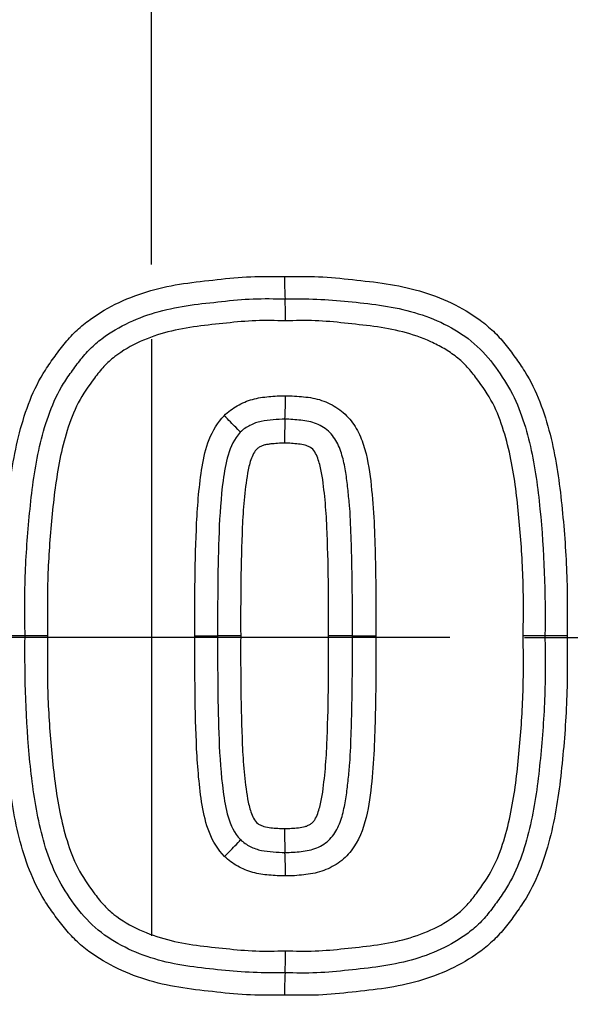
# Model space of a CAD drawing. Units: millimetres. Extents: x 0 to 594, y 0 to 420.
# Drawn here: x 122 to 125, y 326 to 330 of the extents above; entities that cross this region are included whole.
import ezdxf
from ezdxf.enums import TextEntityAlignment as Align
from ezdxf.lldxf.tags import DXFTag

# ---------------------------------------------------------------- set-up
doc = ezdxf.new("R2010")
doc.units = ezdxf.units.MM
for name, color, linetype in [('Default', 7, 'Continuous'), ('DV2_Default', 7, 'Continuous'), ('II1-04CAP-STD', 7, 'Continuous'), ('II1-04THW-STD', 7, 'Continuous')]:
    doc.layers.add(name, color=color, linetype=linetype)
doc.styles.add('SEACAD_Arial', font='arial.ttf')
tags = doc.linetypes.add('CENTER2', pattern=[28.575, 19.05, -3.175, 3.175, -3.175]).pattern_tags.tags
tags[10:11] = [DXFTag(74, 4), DXFTag(75, 0), DXFTag(340, '0'), DXFTag(46, 0.0), DXFTag(50, 0.0), DXFTag(44, 0.0), DXFTag(45, 0.0)]
tags[8:9] = [DXFTag(74, 4), DXFTag(75, 0), DXFTag(340, '0'), DXFTag(46, 0.0), DXFTag(50, 0.0), DXFTag(44, 0.0), DXFTag(45, 0.0)]
tags[6:7] = [DXFTag(74, 4), DXFTag(75, 0), DXFTag(340, '0'), DXFTag(46, 0.0), DXFTag(50, 0.0), DXFTag(44, 0.0), DXFTag(45, 0.0)]
tags[4:5] = [DXFTag(74, 4), DXFTag(75, 0), DXFTag(340, '0'), DXFTag(46, 0.0), DXFTag(50, 0.0), DXFTag(44, 0.0), DXFTag(45, 0.0)]
doc.dimstyles.new('ISO-InstDr', dxfattribs={"dimtxt": 3.2, "dimasz": 4.48, "dimexe": 1.6, "dimexo": 1.6, "dimgap": 0.8, "dimtad": 1, "dimdec": 0, "dimlfac": 5, "dimzin": 0, "dimdsep": 46, "dimtxsty": 'SEACAD_Arial', "dimblk1": '_SE_FILLED', "dimblk2": '_SE_FILLED', "dimsah": 1, "dimcen": 1.6, "dimadec": 0, "dimazin": 0, "dimtfac": 0.5, "dimtofl": 0, "dimtmove": 0, "dimatfit": 3, "dimfxl": 1, "dimtzin": 0, "dimarcsym": 0})

# ---------------------------------------------------------------- blocks, each defined once
blk = doc.blocks.new('SE4')
at = {"layer": 'DV2_Default', "color": 7, "linetype": 'CENTER2'}
for p, q in [((123.0253, 328.9603), (123.0253, 358.2675)), ((123.0253, 328.6403), (123.0253, 326.0803)), ((124.3053, 327.3603), (121.7453, 327.3603)), ((124.6253, 327.3603), (153.9325, 327.3603))]:
    blk.add_line(p, q, dxfattribs=at)
at = {"layer": 'II1-04CAP-STD', "color": 7, "linetype": 'Continuous'}
for p, q in [((122.4838, 327.3674), (122.3857, 327.3673)), ((122.5805, 327.3674), (122.4838, 327.3674)), ((123.212, 327.3674), (123.3095, 327.3674)), ((123.4084, 327.3673), (123.3095, 327.3674)), ((123.8875, 327.3674), (123.7853, 327.3673)), ((123.8875, 327.3674), (123.9883, 327.3674)), ((124.7132, 327.3674), (124.6198, 327.3674)), ((124.8079, 327.3673), (124.7132, 327.3674))]:
    blk.add_line(p, q, dxfattribs=at)
blk.add_circle((123.0253, 327.3603), 8.1964, dxfattribs=at)
for centre, radius, start, end in [((123.0253, 327.3603), 8.1708, 341.24067, 78.75933), ((123.0253, 327.3603), 7.4234, 342.43267, 77.56733), ((123.0253, 327.3603), 6.9957, 343.25202, 76.74798), ((124.9757, 328.8846), 1.3791, 179.0357, 183.0017), ((122.2367, 328.7412), 1.3637, 359.0351, 2.9897), ((122.0304, 328.3721), 1.5699, 357.23, 0.9168), ((125.1857, 328.2192), 1.5891, 177.2203, 180.9156), ((125.1834, 326.5155), 1.5868, 179.0831, 182.7825), ((122.0327, 326.3626), 1.5676, 359.082, 2.7728), ((122.2358, 325.9935), 1.3646, 357.0111, 0.965), ((124.9766, 325.8501), 1.38, 176.9992, 180.9643)]:
    blk.add_arc(centre, radius, start, end, dxfattribs=at)
for centre, major_axis, ratio, start_param, end_param in [((123.3366, 328.3087), (-0.0701, 0.0685), 0.026521, 3.141593, 4.725421), ((123.3385, 326.424), (-0.0693, -0.0693), 0.026162, 1.557765, 3.141593)]:
    blk.add_ellipse(centre, major_axis=major_axis, ratio=ratio, start_param=start_param, end_param=end_param, dxfattribs=at)
for points, knots in [([(122.3857, 327.3673), (122.3843, 327.4649), (122.3837, 327.5624), (122.3923, 327.757), (122.4001, 327.8541), (122.4213, 328.048), (122.4358, 328.1445), (122.4724, 328.2857), (122.4869, 328.3324), (122.523, 328.4233), (122.5449, 328.4664), (122.584, 328.5276), (122.5979, 328.5475), (122.6264, 328.5867), (122.6411, 328.6062), (122.6723, 328.6437), (122.6889, 328.6616), (122.7245, 328.6948), (122.7432, 328.7101), (122.8015, 328.7526), (122.8432, 328.7767), (122.9312, 328.818), (122.9764, 328.8345), (123.0686, 328.8609), (123.1156, 328.8707), (123.2111, 328.8851), (123.2593, 328.89), (123.3554, 328.9006), (123.4034, 328.9055), (123.4999, 328.9097), (123.5484, 328.9088), (123.5968, 328.9078)], [0, 0, 0, 0, 0.125, 0.125, 0.25, 0.25, 0.375, 0.375, 0.4375, 0.4375, 0.5, 0.5, 0.53125, 0.53125, 0.5625, 0.5625, 0.59375, 0.59375, 0.625, 0.625, 0.6875, 0.6875, 0.75, 0.75, 0.8125, 0.8125, 0.875, 0.875, 0.9375, 0.9375, 1, 1, 1, 1]), ([(123.5968, 328.9078), (123.6455, 328.9088), (123.6942, 328.9097), (123.7913, 328.9054), (123.8397, 328.9004), (123.9364, 328.8898), (123.9849, 328.8848), (124.0808, 328.8702), (124.1282, 328.8602), (124.2214, 328.8331), (124.2675, 328.8159), (124.355, 328.7742), (124.3968, 328.7498), (124.4556, 328.706), (124.4744, 328.6902), (124.5095, 328.6566), (124.5258, 328.6386), (124.5566, 328.6009), (124.5712, 328.5813), (124.5998, 328.5417), (124.6136, 328.5217), (124.6522, 328.4601), (124.6735, 328.4168), (124.7087, 328.3261), (124.7232, 328.279), (124.759, 328.1378), (124.773, 328.0425), (124.7937, 327.8508), (124.8014, 327.7547), (124.8099, 327.5615), (124.8093, 327.4643), (124.8079, 327.3673)], [0, 0, 0, 0, 0.0625, 0.0625, 0.125, 0.125, 0.1875, 0.1875, 0.25, 0.25, 0.3125, 0.3125, 0.375, 0.375, 0.40625, 0.40625, 0.4375, 0.4375, 0.46875, 0.46875, 0.5, 0.5, 0.5625, 0.5625, 0.625, 0.625, 0.75, 0.75, 0.875, 0.875, 1, 1, 1, 1]), ([(122.4838, 327.3674), (122.4825, 327.4582), (122.4817, 327.549), (122.4889, 327.7304), (122.4959, 327.8209), (122.5142, 328.001), (122.526, 328.0905), (122.5563, 328.2228), (122.5685, 328.2666), (122.5988, 328.3531), (122.6173, 328.3955), (122.6518, 328.4542), (122.6644, 328.4732), (122.6906, 328.5105), (122.704, 328.5289), (122.7322, 328.565), (122.7471, 328.5824), (122.779, 328.6144), (122.7961, 328.6291), (122.8501, 328.6697), (122.8901, 328.6928), (122.9722, 328.7311), (123.0147, 328.7463), (123.1019, 328.7703), (123.1468, 328.7791), (123.2367, 328.7918), (123.2818, 328.7964), (123.3718, 328.8062), (123.4169, 328.8107), (123.5075, 328.8143), (123.5531, 328.8133), (123.5985, 328.8124)], [0, 0, 0, 0, 0.125, 0.125, 0.25, 0.25, 0.375, 0.375, 0.4375, 0.4375, 0.5, 0.5, 0.53125, 0.53125, 0.5625, 0.5625, 0.59375, 0.59375, 0.625, 0.625, 0.6875, 0.6875, 0.75, 0.75, 0.8125, 0.8125, 0.875, 0.875, 0.9375, 0.9375, 1, 1, 1, 1]), ([(123.5985, 328.8124), (123.6896, 328.8142), (123.7802, 328.8111), (123.9596, 328.7916), (124.0494, 328.7827), (124.2252, 328.7346), (124.3109, 328.6971), (124.4568, 328.5867), (124.5115, 328.5117), (124.6029, 328.3558), (124.6303, 328.2678), (124.671, 328.0911), (124.6828, 328.0012), (124.7103, 327.7304), (124.7157, 327.5496), (124.7132, 327.3674)], [0, 0, 0, 0, 0.125, 0.125, 0.25, 0.25, 0.375, 0.375, 0.5, 0.5, 0.625, 0.625, 0.75, 0.75, 1, 1, 1, 1]), ([(123.6002, 328.7183), (123.5578, 328.7191), (123.5154, 328.7202), (123.431, 328.7173), (123.389, 328.7132), (123.3051, 328.7042), (123.2632, 328.6999), (123.1795, 328.6888), (123.1375, 328.6814), (123.0558, 328.6603), (123.016, 328.6467), (122.9393, 328.6118), (122.9019, 328.5904), (122.852, 328.552), (122.8364, 328.5379), (122.8077, 328.5068), (122.7944, 328.4899), (122.7562, 328.4387), (122.7317, 328.404), (122.6922, 328.3288), (122.6771, 328.2881), (122.6517, 328.207), (122.6415, 328.1659), (122.6164, 328.0421), (122.6066, 327.9583), (122.5905, 327.7903), (122.5844, 327.7059), (122.5784, 327.5367), (122.5793, 327.452), (122.5805, 327.3674)], [0, 0, 0, 0, 0.0625, 0.0625, 0.125, 0.125, 0.1875, 0.1875, 0.25, 0.25, 0.3125, 0.3125, 0.375, 0.375, 0.40625, 0.40625, 0.4375, 0.4375, 0.5, 0.5, 0.5625, 0.5625, 0.625, 0.625, 0.75, 0.75, 0.875, 0.875, 1, 1, 1, 1]), ([(124.6198, 327.3674), (124.621, 327.4519), (124.6219, 327.5364), (124.616, 327.7051), (124.6099, 327.7894), (124.5938, 327.9577), (124.584, 328.0416), (124.5589, 328.1656), (124.5487, 328.2067), (124.5234, 328.2878), (124.5087, 328.3273), (124.47, 328.4018), (124.4455, 328.4367), (124.4076, 328.4878), (124.3945, 328.5045), (124.3662, 328.5357), (124.3507, 328.55), (124.3171, 328.5762), (124.2992, 328.5882), (124.2624, 328.6099), (124.2436, 328.6197), (124.1856, 328.6462), (124.1448, 328.6602), (124.0626, 328.6815), (124.0211, 328.6888), (123.9376, 328.6998), (123.8956, 328.7042), (123.8118, 328.7132), (123.7699, 328.7172), (123.6853, 328.7202), (123.6427, 328.7191), (123.6002, 328.7183)], [0, 0, 0, 0, 0.125, 0.125, 0.25, 0.25, 0.375, 0.375, 0.4375, 0.4375, 0.5, 0.5, 0.5625, 0.5625, 0.59375, 0.59375, 0.625, 0.625, 0.65625, 0.65625, 0.6875, 0.6875, 0.75, 0.75, 0.8125, 0.8125, 0.875, 0.875, 0.9375, 0.9375, 1, 1, 1, 1]), ([(123.3375, 328.3115), (123.3543, 328.3286), (123.3732, 328.3427), (123.4145, 328.3656), (123.4365, 328.3755), (123.4819, 328.3878), (123.5055, 328.3913), (123.5527, 328.3955), (123.5763, 328.3974), (123.6001, 328.3973)], [0, 0, 0, 0, 0.25, 0.25, 0.5, 0.5, 0.75, 0.75, 1, 1, 1, 1]), ([(123.6001, 328.3973), (123.6132, 328.3974), (123.6263, 328.3969), (123.6524, 328.395), (123.6655, 328.394), (123.7045, 328.39), (123.7306, 328.3857), (123.7799, 328.3689), (123.8038, 328.3571), (123.847, 328.3281), (123.8662, 328.3097), (123.8983, 328.2684), (123.9114, 328.2454), (123.9322, 328.1973), (123.9399, 328.1725), (123.9585, 328.0968), (123.9648, 328.0446), (123.9755, 327.9408), (123.9792, 327.8888), (123.9835, 327.7847), (123.9849, 327.7325), (123.9883, 327.5761), (123.9886, 327.4717), (123.9883, 327.3674)], [0, 0, 0, 0, 0.03125, 0.03125, 0.0625, 0.0625, 0.125, 0.125, 0.1875, 0.1875, 0.25, 0.25, 0.3125, 0.3125, 0.375, 0.375, 0.5, 0.5, 0.625, 0.625, 0.75, 0.75, 1, 1, 1, 1]), ([(123.212, 327.3674), (123.2115, 327.5289), (123.2123, 327.6905), (123.2214, 327.8921), (123.2242, 327.9325), (123.2321, 328.0129), (123.2363, 328.0531), (123.2498, 328.1327), (123.2588, 328.1719), (123.2881, 328.2467), (123.3091, 328.2824), (123.3375, 328.3115)], [0, 0, 0, 0, 0.5, 0.5, 0.625, 0.625, 0.75, 0.75, 0.875, 0.875, 1, 1, 1, 1]), ([(123.5985, 328.2963), (123.5813, 328.2964), (123.5643, 328.295), (123.5302, 328.2924), (123.5132, 328.2903), (123.4798, 328.2838), (123.4636, 328.2777), (123.4331, 328.2621), (123.4189, 328.2527), (123.4067, 328.2402)], [0, 0, 0, 0, 0.25, 0.25, 0.5, 0.5, 0.75, 0.75, 1, 1, 1, 1]), ([(123.8875, 327.3674), (123.8878, 327.4586), (123.8877, 327.5498), (123.8852, 327.6866), (123.8841, 327.7322), (123.8811, 327.8233), (123.8795, 327.8688), (123.8743, 327.937), (123.8721, 327.9597), (123.8674, 328.005), (123.8649, 328.0277), (123.8585, 328.073), (123.8545, 328.0954), (123.844, 328.1397), (123.8376, 328.1615), (123.8189, 328.2035), (123.8068, 328.2232), (123.7745, 328.2565), (123.7545, 328.268), (123.7124, 328.286), (123.6896, 328.2898), (123.6555, 328.2934), (123.6441, 328.2942), (123.6214, 328.2959), (123.6099, 328.2964), (123.5985, 328.2963)], [0, 0, 0, 0, 0.25, 0.25, 0.375, 0.375, 0.5, 0.5, 0.5625, 0.5625, 0.625, 0.625, 0.6875, 0.6875, 0.75, 0.75, 0.8125, 0.8125, 0.875, 0.875, 0.9375, 0.9375, 0.96875, 0.96875, 1, 1, 1, 1]), ([(123.4067, 328.2402), (123.3804, 328.2133), (123.3648, 328.1782), (123.344, 328.1076), (123.3378, 328.0708), (123.3236, 327.9605), (123.3183, 327.8864), (123.3101, 327.6641), (123.309, 327.5157), (123.3095, 327.3674)], [0, 0, 0, 0, 0.125, 0.125, 0.25, 0.25, 0.5, 0.5, 1, 1, 1, 1]), ([(123.5968, 328.1938), (123.5868, 328.1939), (123.5769, 328.1934), (123.5571, 328.1918), (123.5472, 328.1912), (123.5324, 328.1896), (123.5275, 328.1888), (123.5177, 328.1872), (123.5127, 328.1864), (123.5033, 328.1837), (123.4988, 328.1816), (123.4899, 328.1772), (123.4854, 328.1749), (123.4735, 328.1662), (123.4681, 328.1575), (123.4588, 328.1403), (123.4551, 328.131), (123.4458, 328.1031), (123.4416, 328.0841), (123.431, 328.027), (123.4272, 327.9883), (123.4196, 327.911), (123.4171, 327.8722), (123.4087, 327.6782), (123.4078, 327.5227), (123.4084, 327.3673)], [0, 0, 0, 0, 0.03125, 0.03125, 0.0625, 0.0625, 0.078125, 0.078125, 0.09375, 0.09375, 0.109375, 0.109375, 0.125, 0.125, 0.15625, 0.15625, 0.1875, 0.1875, 0.25, 0.25, 0.375, 0.375, 0.5, 0.5, 1, 1, 1, 1]), ([(123.7853, 327.3673), (123.7858, 327.5229), (123.7849, 327.6785), (123.7765, 327.8727), (123.7739, 327.9115), (123.7664, 327.9889), (123.7625, 328.0277), (123.7518, 328.0851), (123.7475, 328.1042), (123.7382, 328.1319), (123.7345, 328.141), (123.7252, 328.1581), (123.7198, 328.1666), (123.7078, 328.1751), (123.7033, 328.1773), (123.6945, 328.1817), (123.6901, 328.1838), (123.676, 328.1877), (123.666, 328.189), (123.6463, 328.1912), (123.6364, 328.1918), (123.6166, 328.1934), (123.6067, 328.1939), (123.5968, 328.1938)], [0, 0, 0, 0, 0.5, 0.5, 0.625, 0.625, 0.75, 0.75, 0.8125, 0.8125, 0.84375, 0.84375, 0.875, 0.875, 0.890625, 0.890625, 0.90625, 0.90625, 0.9375, 0.9375, 0.96875, 0.96875, 1, 1, 1, 1]), ([(123.5968, 325.8269), (123.5481, 325.8259), (123.4994, 325.8249), (123.4024, 325.8293), (123.354, 325.8342), (123.2572, 325.8449), (123.2088, 325.8498), (123.1129, 325.8645), (123.0655, 325.8745), (122.9721, 325.9016), (122.9261, 325.9187), (122.8386, 325.9605), (122.7968, 325.9849), (122.738, 326.0287), (122.7192, 326.0445), (122.6841, 326.0781), (122.6678, 326.0961), (122.637, 326.1337), (122.6224, 326.1534), (122.5939, 326.1929), (122.5801, 326.213), (122.5415, 326.2745), (122.5201, 326.3178), (122.4849, 326.4085), (122.4705, 326.4556), (122.4346, 326.5968), (122.4206, 326.6921), (122.3999, 326.8838), (122.3922, 326.9799), (122.3837, 327.1732), (122.3843, 327.2703), (122.3857, 327.3673)], [0, 0, 0, 0, 0.0625, 0.0625, 0.125, 0.125, 0.1875, 0.1875, 0.25, 0.25, 0.3125, 0.3125, 0.375, 0.375, 0.40625, 0.40625, 0.4375, 0.4375, 0.46875, 0.46875, 0.5, 0.5, 0.5625, 0.5625, 0.625, 0.625, 0.75, 0.75, 0.875, 0.875, 1, 1, 1, 1]), ([(123.5985, 325.9224), (123.5075, 325.9205), (123.4164, 325.9237), (123.2352, 325.9434), (123.1443, 325.9525), (122.968, 326.0015), (122.8836, 326.0389), (122.7383, 326.1501), (122.6842, 326.2246), (122.593, 326.3814), (122.5661, 326.469), (122.5258, 326.6451), (122.514, 326.7353), (122.4867, 327.0052), (122.4813, 327.1861), (122.4838, 327.3674)], [0, 0, 0, 0, 0.125, 0.125, 0.25, 0.25, 0.375, 0.375, 0.5, 0.5, 0.625, 0.625, 0.75, 0.75, 1, 1, 1, 1]), ([(122.5805, 327.3674), (122.5793, 327.2829), (122.5784, 327.1984), (122.5843, 327.03), (122.5903, 326.9461), (122.6064, 326.7784), (122.6161, 326.6943), (122.6412, 326.5704), (122.6512, 326.5296), (122.6761, 326.4494), (122.6906, 326.4097), (122.7296, 326.334), (122.7538, 326.2996), (122.7913, 326.2488), (122.8042, 326.2322), (122.8325, 326.2007), (122.8482, 326.186), (122.8985, 326.1464), (122.9359, 326.1248), (123.0128, 326.0893), (123.0528, 326.0754), (123.1768, 326.0429), (123.2615, 326.0352), (123.3881, 326.0216), (123.4305, 326.0175), (123.5153, 326.0146), (123.5577, 326.0156), (123.6002, 326.0165)], [0, 0, 0, 0, 0.125, 0.125, 0.25, 0.25, 0.375, 0.375, 0.4375, 0.4375, 0.5, 0.5, 0.5625, 0.5625, 0.59375, 0.59375, 0.625, 0.625, 0.6875, 0.6875, 0.75, 0.75, 0.875, 0.875, 0.9375, 0.9375, 1, 1, 1, 1]), ([(123.3394, 326.4213), (123.3105, 326.4503), (123.2891, 326.4861), (123.259, 326.5621), (123.2499, 326.6013), (123.2364, 326.6807), (123.2322, 326.721), (123.2243, 326.8016), (123.2215, 326.8419), (123.2123, 327.0438), (123.2115, 327.2056), (123.212, 327.3674)], [0, 0, 0, 0, 0.125, 0.125, 0.25, 0.25, 0.375, 0.375, 0.5, 0.5, 1, 1, 1, 1]), ([(123.3095, 327.3674), (123.309, 327.2189), (123.3101, 327.0704), (123.3183, 326.8479), (123.3237, 326.7736), (123.3379, 326.6633), (123.344, 326.6269), (123.3651, 326.5557), (123.381, 326.5202), (123.4079, 326.4933)], [0, 0, 0, 0, 0.5, 0.5, 0.75, 0.75, 0.875, 0.875, 1, 1, 1, 1]), ([(123.4084, 327.3673), (123.4078, 327.2118), (123.4087, 327.0561), (123.4171, 326.8619), (123.4197, 326.8232), (123.4272, 326.7457), (123.4311, 326.7069), (123.4418, 326.6495), (123.4461, 326.6304), (123.4555, 326.6027), (123.4591, 326.5936), (123.4685, 326.5765), (123.4738, 326.568), (123.4859, 326.5596), (123.4903, 326.5573), (123.4991, 326.553), (123.5035, 326.5508), (123.5177, 326.5469), (123.5277, 326.5456), (123.5473, 326.5434), (123.5572, 326.5428), (123.577, 326.5413), (123.5869, 326.5408), (123.5968, 326.5409)], [0, 0, 0, 0, 0.5, 0.5, 0.625, 0.625, 0.75, 0.75, 0.8125, 0.8125, 0.84375, 0.84375, 0.875, 0.875, 0.890625, 0.890625, 0.90625, 0.90625, 0.9375, 0.9375, 0.96875, 0.96875, 1, 1, 1, 1]), ([(124.8079, 327.3673), (124.8093, 327.2698), (124.8099, 327.1723), (124.8013, 326.9777), (124.7935, 326.8806), (124.7723, 326.6866), (124.7578, 326.5901), (124.7212, 326.449), (124.7066, 326.4022), (124.6705, 326.3113), (124.6486, 326.2681), (124.6095, 326.207), (124.5956, 326.1871), (124.5671, 326.1478), (124.5524, 326.1283), (124.5212, 326.0909), (124.5046, 326.073), (124.469, 326.0397), (124.4503, 326.0245), (124.392, 325.982), (124.3502, 325.9579), (124.2622, 325.9166), (124.2171, 325.9001), (124.1249, 325.8738), (124.0779, 325.864), (123.9825, 325.8496), (123.9343, 325.8446), (123.8382, 325.8341), (123.7902, 325.8292), (123.6937, 325.8249), (123.6452, 325.8259), (123.5968, 325.8269)], [0, 0, 0, 0, 0.125, 0.125, 0.25, 0.25, 0.375, 0.375, 0.4375, 0.4375, 0.5, 0.5, 0.53125, 0.53125, 0.5625, 0.5625, 0.59375, 0.59375, 0.625, 0.625, 0.6875, 0.6875, 0.75, 0.75, 0.8125, 0.8125, 0.875, 0.875, 0.9375, 0.9375, 1, 1, 1, 1]), ([(123.5968, 326.5409), (123.6067, 326.5408), (123.6165, 326.5413), (123.6361, 326.5428), (123.646, 326.5434), (123.6655, 326.5456), (123.6754, 326.5469), (123.6896, 326.5507), (123.6941, 326.5528), (123.7029, 326.5571), (123.7073, 326.5594), (123.7154, 326.5649), (123.7188, 326.5687), (123.7248, 326.5766), (123.7274, 326.5807), (123.7345, 326.5936), (123.7382, 326.6029), (123.7476, 326.6308), (123.7519, 326.6498), (123.7625, 326.707), (123.7664, 326.7457), (123.7739, 326.8231), (123.7765, 326.8619), (123.7849, 327.0562), (123.7858, 327.2118), (123.7853, 327.3673)], [0, 0, 0, 0, 0.03125, 0.03125, 0.0625, 0.0625, 0.09375, 0.09375, 0.109375, 0.109375, 0.125, 0.125, 0.140625, 0.140625, 0.15625, 0.15625, 0.1875, 0.1875, 0.25, 0.25, 0.375, 0.375, 0.5, 0.5, 1, 1, 1, 1]), ([(124.7132, 327.3674), (124.7145, 327.2766), (124.7153, 327.1856), (124.7081, 327.0046), (124.7011, 326.9145), (124.683, 326.735), (124.6713, 326.6456), (124.6411, 326.5134), (124.6289, 326.4696), (124.5986, 326.3828), (124.5804, 326.3405), (124.5459, 326.2816), (124.5333, 326.2626), (124.5072, 326.2252), (124.4937, 326.2068), (124.4655, 326.1706), (124.4507, 326.1532), (124.4188, 326.1211), (124.4017, 326.1064), (124.3477, 326.0655), (124.3077, 326.0423), (124.2255, 326.0039), (124.183, 325.9887), (124.0956, 325.9645), (124.0505, 325.9557), (123.9606, 325.943), (123.9155, 325.9383), (123.8254, 325.9285), (123.7803, 325.924), (123.6896, 325.9204), (123.6439, 325.9214), (123.5985, 325.9224)], [0, 0, 0, 0, 0.125, 0.125, 0.25, 0.25, 0.375, 0.375, 0.4375, 0.4375, 0.5, 0.5, 0.53125, 0.53125, 0.5625, 0.5625, 0.59375, 0.59375, 0.625, 0.625, 0.6875, 0.6875, 0.75, 0.75, 0.8125, 0.8125, 0.875, 0.875, 0.9375, 0.9375, 1, 1, 1, 1]), ([(123.5985, 326.4384), (123.61, 326.4384), (123.6215, 326.4388), (123.6445, 326.4406), (123.6559, 326.4414), (123.6902, 326.445), (123.7134, 326.449), (123.7555, 326.4673), (123.7758, 326.4793), (123.8071, 326.5121), (123.8193, 326.5321), (123.8378, 326.5739), (123.8443, 326.596), (123.8547, 326.6403), (123.8586, 326.6627), (123.865, 326.7077), (123.8675, 326.7304), (123.8722, 326.7757), (123.8744, 326.7984), (123.8795, 326.8665), (123.8812, 326.912), (123.8841, 327.003), (123.8852, 327.0486), (123.8877, 327.1852), (123.8878, 327.2763), (123.8875, 327.3674)], [0, 0, 0, 0, 0.03125, 0.03125, 0.0625, 0.0625, 0.125, 0.125, 0.1875, 0.1875, 0.25, 0.25, 0.3125, 0.3125, 0.375, 0.375, 0.4375, 0.4375, 0.5, 0.5, 0.625, 0.625, 0.75, 0.75, 1, 1, 1, 1]), ([(123.9883, 327.3674), (123.9886, 327.2631), (123.9883, 327.1588), (123.9849, 327.0025), (123.9835, 326.9504), (123.9792, 326.8463), (123.9756, 326.7943), (123.9648, 326.6905), (123.9586, 326.6387), (123.9339, 326.5375), (123.9147, 326.4875), (123.8665, 326.4253), (123.8479, 326.4073), (123.8153, 326.3853), (123.8037, 326.3789), (123.7802, 326.3671), (123.7682, 326.3619), (123.7434, 326.3534), (123.7304, 326.3502), (123.7046, 326.3455), (123.6917, 326.3435), (123.6656, 326.3407), (123.6525, 326.3398), (123.6264, 326.3379), (123.6133, 326.3374), (123.6001, 326.3375)], [0, 0, 0, 0, 0.25, 0.25, 0.375, 0.375, 0.5, 0.5, 0.625, 0.625, 0.75, 0.75, 0.8125, 0.8125, 0.84375, 0.84375, 0.875, 0.875, 0.90625, 0.90625, 0.9375, 0.9375, 0.96875, 0.96875, 1, 1, 1, 1]), ([(123.6002, 326.0165), (123.6426, 326.0156), (123.685, 326.0146), (123.7695, 326.0175), (123.8115, 326.0216), (123.8955, 326.0306), (123.9375, 326.0349), (124.0213, 326.046), (124.0633, 326.0534), (124.1452, 326.0747), (124.1851, 326.0884), (124.2619, 326.1234), (124.2993, 326.1449), (124.3492, 326.1836), (124.3648, 326.1977), (124.3934, 326.2289), (124.4066, 326.2458), (124.4448, 326.2971), (124.4694, 326.3318), (124.5086, 326.4072), (124.5237, 326.4479), (124.549, 326.5292), (124.5591, 326.5702), (124.5841, 326.694), (124.5939, 326.7776), (124.6099, 326.945), (124.616, 327.0291), (124.6219, 327.198), (124.621, 327.2827), (124.6198, 327.3674)], [0, 0, 0, 0, 0.0625, 0.0625, 0.125, 0.125, 0.1875, 0.1875, 0.25, 0.25, 0.3125, 0.3125, 0.375, 0.375, 0.40625, 0.40625, 0.4375, 0.4375, 0.5, 0.5, 0.5625, 0.5625, 0.625, 0.625, 0.75, 0.75, 0.875, 0.875, 1, 1, 1, 1]), ([(123.4079, 326.4933), (123.4201, 326.4811), (123.4343, 326.472), (123.457, 326.4604), (123.4649, 326.4569), (123.4808, 326.4511), (123.489, 326.4491), (123.5139, 326.4443), (123.5308, 326.4423), (123.5646, 326.4397), (123.5815, 326.4383), (123.5985, 326.4384)], [0, 0, 0, 0, 0.25, 0.25, 0.375, 0.375, 0.5, 0.5, 0.75, 0.75, 1, 1, 1, 1]), ([(123.6001, 326.3375), (123.5766, 326.3373), (123.5532, 326.3392), (123.5064, 326.3434), (123.4831, 326.3468), (123.438, 326.3587), (123.4161, 326.3684), (123.3752, 326.3908), (123.3563, 326.4045), (123.3394, 326.4213)], [0, 0, 0, 0, 0.25, 0.25, 0.5, 0.5, 0.75, 0.75, 1, 1, 1, 1])]:
    blk.add_open_spline(points, degree=3, knots=knots, dxfattribs=at)
at = {"layer": 'II1-04THW-STD', "color": 7, "linetype": 'Continuous'}
for radius in [30.5572, 30.557, 30.4985]:
    blk.add_circle((123.0253, 327.3603), radius, dxfattribs=at)
blk = doc.blocks.new('DMBLK420')
at = {"layer": 'Default', "linetype": 'Continuous'}
for points in [[(68.2453, 386.1508), (63.7653, 385.4041), (68.2453, 384.6575)], [(118.5453, 386.1508), (118.5453, 384.6575), (123.0253, 385.4041)]]:
    blk.add_hatch(color=7, dxfattribs=at).paths.add_polyline_path(points)
at = {"layer": 'Default', "color": 7, "linetype": 'Continuous'}
for p, q in [((63.7653, 327.1058), (63.7653, 387.0041)), ((123.0253, 359.8675), (123.0253, 387.0041)), ((123.0253, 385.4041), (63.7653, 385.4041))]:
    blk.add_line(p, q, dxfattribs=at)
at = {"layer": 'Default', "color": 7, "linetype": 'Continuous', "style": 'SEACAD_Arial'}
for s, p in [('296', (86.9605, 393.2441)), ('(', (83.8997, 389.4041)), (')', (101.4301, 389.4041)), ('11.67"', (86.9605, 389.4041))]:
    blk.add_text(s, height=3.2, dxfattribs=at).set_placement(p, align=Align.TOP_LEFT)
blk = doc.blocks.new('_SE_FILLED')
at = {"color": 0}
blk.add_line((0, 0), (-1, 0), dxfattribs=at)
blk.add_solid([(0, 0), (-1, -0.1665), (-1, 0.1665), (0, 0)], dxfattribs=at)
blk = doc.blocks.new('DMBLK422')
at = {"layer": 'Default', "linetype": 'Continuous'}
for points in [[(127.5053, 386.1508), (123.0253, 385.4041), (127.5053, 384.6575)], [(197.7452, 386.1508), (197.7452, 384.6575), (202.2252, 385.4041)]]:
    blk.add_hatch(color=7, dxfattribs=at).paths.add_polyline_path(points)
at = {"layer": 'Default', "color": 7, "linetype": 'Continuous'}
for p, q in [((123.0253, 359.8675), (123.0253, 387.0041)), ((202.2252, 320.7711), (202.2252, 387.0041)), ((123.0253, 385.4041), (202.2252, 385.4041))]:
    blk.add_line(p, q, dxfattribs=at)
at = {"layer": 'Default', "color": 7, "linetype": 'Continuous', "style": 'SEACAD_Arial'}
for s, p in [('396', (156.1905, 393.2441)), ('(', (153.1296, 389.4041)), (')', (170.66, 389.4041)), ('15.59"', (156.1905, 389.4041))]:
    blk.add_text(s, height=3.2, dxfattribs=at).set_placement(p, align=Align.TOP_LEFT)
blk = doc.blocks.new('DMBLK425')
at = {"layer": 'Default', "linetype": 'Continuous'}
for points in [[(127.5053, 376.5508), (123.0253, 375.8041), (127.5053, 375.0575)], [(187.597, 376.5508), (187.597, 375.0575), (192.077, 375.8041)]]:
    blk.add_hatch(color=7, dxfattribs=at).paths.add_polyline_path(points)
at = {"layer": 'Default', "color": 7, "linetype": 'Continuous'}
for p, q in [((123.0253, 359.8675), (123.0253, 377.4041)), ((192.077, 320.7603), (192.077, 377.4041)), ((123.0253, 375.8041), (192.077, 375.8041))]:
    blk.add_line(p, q, dxfattribs=at)
at = {"layer": 'Default', "color": 7, "linetype": 'Continuous', "style": 'SEACAD_Arial'}
for s, p in [('345', (151.1164, 383.6441)), ('(', (148.0555, 379.8041)), (')', (165.5859, 379.8041)), ('13.59"', (151.1164, 379.8041))]:
    blk.add_text(s, height=3.2, dxfattribs=at).set_placement(p, align=Align.TOP_LEFT)
blk = doc.blocks.new('DMBLK427')
at = {"layer": 'Default', "linetype": 'Continuous'}
for points in [[(261.6148, 331.8403), (260.1215, 331.8403), (260.8681, 327.3603)], [(261.6148, 314.6803), (260.8681, 319.1603), (260.1215, 314.6803)]]:
    blk.add_hatch(color=7, dxfattribs=at).paths.add_polyline_path(points)
at = {"layer": 'Default', "color": 7, "linetype": 'Continuous'}
for p, q in [((260.8681, 336.3203), (260.8681, 327.3603)), ((155.5325, 327.3603), (262.4681, 327.3603)), ((206.3207, 319.1603), (262.4681, 319.1603)), ((260.8681, 319.1603), (260.8681, 297.5185))]:
    blk.add_line(p, q, dxfattribs=at)
at = {"layer": 'Default', "color": 7, "linetype": 'Continuous', "style": 'SEACAD_Arial'}
for s, p in [(')', (256.8681, 313.6646)), ('1.61"', (256.8681, 301.6994)), ('41', (253.0281, 301.6994)), ('(', (256.8681, 298.6385))]:
    blk.add_text(s, height=3.2, rotation=90, dxfattribs=at).set_placement(p, align=Align.TOP_LEFT)
blk = doc.blocks.new('DMBLK428')
at = {"layer": 'Default', "linetype": 'Continuous'}
for points in [[(261.6148, 352.4003), (260.8681, 356.8803), (260.1215, 352.4003)], [(261.6148, 331.8403), (260.1215, 331.8403), (260.8681, 327.3603)]]:
    blk.add_hatch(color=7, dxfattribs=at).paths.add_polyline_path(points)
at = {"layer": 'Default', "color": 7, "linetype": 'Continuous'}
for p, q in [((158.7086, 356.8803), (262.4681, 356.8803)), ((260.8681, 327.3603), (260.8681, 356.8803)), ((155.5325, 327.3603), (262.4681, 327.3603))]:
    blk.add_line(p, q, dxfattribs=at)
at = {"layer": 'Default', "color": 7, "linetype": 'Continuous', "style": 'SEACAD_Arial'}
for s, p in [(')', (256.8681, 348.9029)), ('5.81"', (256.8681, 336.9377)), ('148', (253.0281, 336.9377)), ('(', (256.8681, 333.8768))]:
    blk.add_text(s, height=3.2, rotation=90, dxfattribs=at).set_placement(p, align=Align.TOP_LEFT)

msp = doc.modelspace()

# ---------------------------------------------------------------- block references
at = {"layer": 'Default'}
msp.add_blockref('SE4', (0, 0), dxfattribs=at)

# ---------------------------------------------------------------- dimensions: what is measured, and where the dimension line sits
at = {"layer": 'Default', "color": 7, "linetype": 'Continuous'}
for base, p2, picture, middle in [((63.7653, 385.4041), (63.7653, 325.5058), 'DMBLK420', (93.3953, 385.4041)), ((202.2252, 385.4041), (202.2252, 319.1711), 'DMBLK422', (162.6253, 385.4041)), ((192.077, 375.8041), (192.077, 319.1603), 'DMBLK425', (157.5512, 375.8041))]:
    dim = msp.add_linear_dim(base=base, p1=(123.0253, 327.3603), p2=p2, text='\\A1;<>', dimstyle='ISO-InstDr', override={"dimpost": '\\X'}, dxfattribs=at)
    dim.commit()
    dim.dimension.update_dxf_attribs({"geometry": picture, "text_midpoint": middle, "dimtype": 160})
for base, p2, picture, middle in [((260.8681, 356.8803), (157.1086, 356.8803), 'DMBLK428', (260.8681, 342.1203)), ((260.8681, 319.1603), (204.7207, 319.1603), 'DMBLK427', (260.8681, 316.2455))]:
    dim = msp.add_linear_dim(base=base, p1=(123.0253, 327.3603), p2=p2, angle=90, text='\\A1;<>', dimstyle='ISO-InstDr', override={"dimpost": '\\X'}, dxfattribs=at)
    dim.commit()
    dim.dimension.update_dxf_attribs({"geometry": picture, "text_midpoint": middle, "dimtype": 160})

doc.saveas('drawing.dxf')
